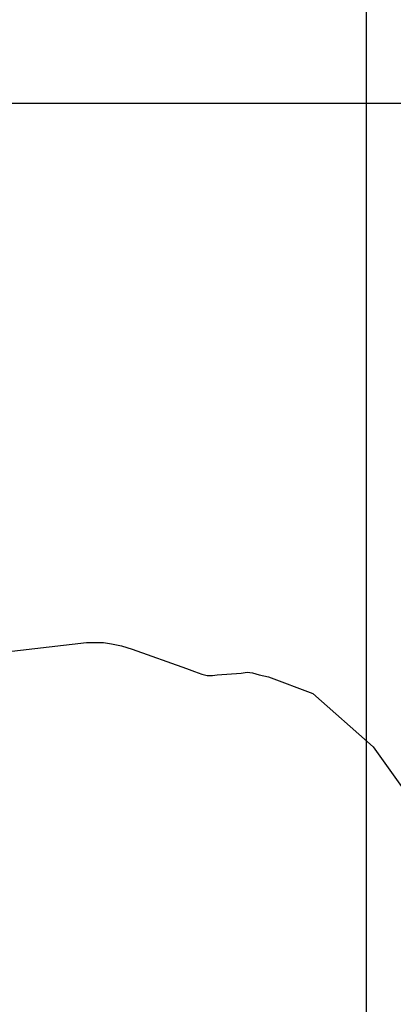
# Model space of a CAD drawing. Units: metres. Extents: x -10512 to 214748, y -7425 to 214748.
# Drawn here: x -6272 to -5259, y 2209 to 4875 of the extents above; entities that cross this region are included whole.
import ezdxf

# ---------------------------------------------------------------- set-up
doc = ezdxf.new("R2010")
doc.units = ezdxf.units.M
doc.header["$MEASUREMENT"] = 0
for name, color, linetype, lineweight in [('10', 1, 'Continuous', 0), ('18', 1, 'Continuous', 0), ('19', 1, 'Continuous', 0)]:
    doc.layers.add(name, color=color, linetype=linetype, lineweight=lineweight)

msp = doc.modelspace()

# ---------------------------------------------------------------- linework, layer by layer
at = {"layer": '10', "color": 1, "linetype": 'Continuous', "lineweight": -3}
for p, q in [((-6403.96, 3152.72), (-6090.74, 3188.8)), ((-5967.14, 3170.45), (-5819.9, 3117.84)), ((-5736.62, 3100.86), (-5671.18, 3105.53))]:
    msp.add_line(p, q, dxfattribs=at)
for points in [[(-6090.74, 3188.8), (-6071.16, 3188.46), (-6044.36, 3188.46), (-6022.92, 3184.88), (-5996.12, 3179.52), (-5967.14, 3170.45)], [(-5819.9, 3117.84), (-5797.82, 3109.77), (-5778.16, 3102.62), (-5763.88, 3099.04), (-5749.58, 3099.04), (-5736.62, 3100.86)], [(-5671.18, 3105.53), (-5654.9, 3107.98), (-5640.6, 3106.2), (-5622.74, 3100.83), (-5597.66, 3095.65)], [(-5597.66, 3095.65), (-5477.41, 3050.54), (-5313.64, 2905.98), (-5196.85, 2741.58), (-4995.75, 2472.31), (-4973.8, 2454.54)]]:
    msp.add_lwpolyline(points, dxfattribs=at)
at = {"layer": '18', "color": 7, "linetype": 'Continuous', "lineweight": -3}
for p, q in [((-5332.62, 6648.72), (-5332.62, -4351.28)), ((-8832.62, 4648.72), (7167.38, 4648.72))]:
    msp.add_line(p, q, dxfattribs=at)
at = {"layer": '19', "color": 7, "linetype": 'Continuous', "lineweight": -3}
msp.add_3dface([(-9887.5, -7175), (10262.5, -7175), (10262.5, 7175), (-9887.5, 7175)], dxfattribs=at)

doc.saveas('drawing.dxf')
